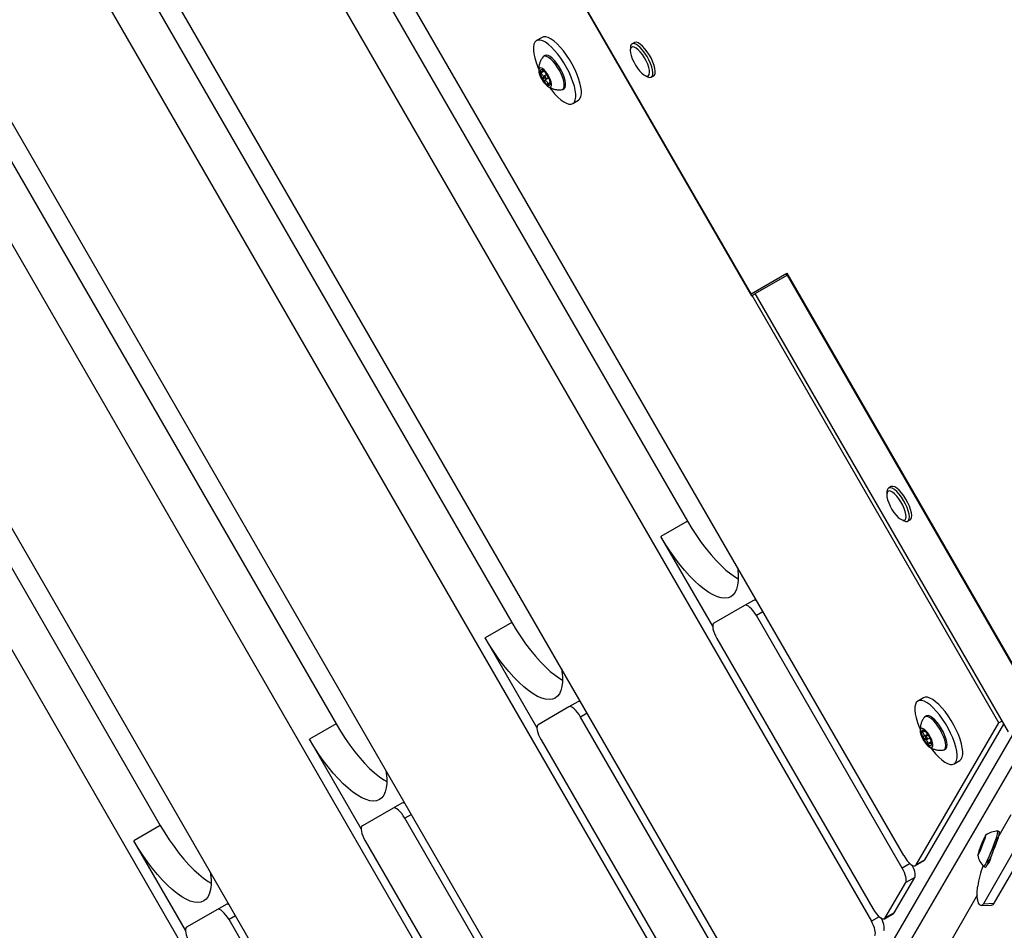
# Model space of a CAD drawing. Units: inches. Extents: x -295 to 4, y -148 to 128.
# Drawn here: x -194 to -177, y -63 to -47 of the extents above; entities that cross this region are included whole.
import ezdxf

# ---------------------------------------------------------------- set-up
doc = ezdxf.new("R2010")
doc.units = ezdxf.units.IN
doc.header["$MEASUREMENT"] = 0

msp = doc.modelspace()

# ---------------------------------------------------------------- linework, layer by layer
at = {"color": 7, "linetype": 'Continuous', "lineweight": 25}
for p, q in [((-219.286, -14.462), (-185.245, -73.422)), ((-184.688, -72.293), (-218.029, -14.544)), ((-215.262, -14.448), (-183.22, -69.946)), ((-182.663, -68.817), (-214.005, -14.53)), ((-211.24, -14.433), (-181.196, -66.47)), ((-180.639, -65.341), (-209.983, -14.515)), ((-207.217, -14.417), (-179.171, -62.994)), ((-178.614, -61.864), (-205.96, -14.5)), ((-189.836, -43.117), (-182.336, -56.107)), ((-185.687, -44.518), (-181.235, -52.229)), ((-181.241, -52.197), (-185.662, -44.54)), ((-192.859, -44.863), (-185.359, -57.853)), ((-195.883, -46.608), (-188.383, -59.599)), ((-184.838, -47.781), (-184.935, -47.837)), ((-183.248, -47.869), (-183.289, -47.893)), ((-184.786, -48.094), (-184.81, -48.108)), ((-183.316, -47.953), (-183.319, -48.001)), ((-198.907, -48.354), (-191.407, -61.344)), ((-184.832, -48.371), (-184.81, -48.359)), ((-184.754, -48.422), (-184.799, -48.448)), ((-183.067, -48.438), (-183.024, -48.46)), ((-182.958, -48.466), (-182.917, -48.442)), ((-184.77, -48.496), (-184.726, -48.471)), ((-184.699, -48.55), (-184.705, -48.554)), ((-184.698, -48.562), (-184.697, -48.564)), ((-184.482, -48.676), (-184.458, -48.662)), ((-184.31, -48.92), (-184.213, -48.864)), ((-181.241, -52.197), (-180.627, -51.842)), ((-180.627, -51.842), (-176.441, -59.092)), ((-181.168, -52.191), (-180.621, -51.875)), ((-180.642, -51.851), (-180.626, -51.878)), ((-180.621, -51.875), (-180.611, -51.869)), ((-180.621, -51.875), (-176.446, -59.106)), ((-181.235, -52.229), (-181.225, -52.224)), ((-181.225, -52.224), (-181.168, -52.191)), ((-176.978, -59.581), (-181.225, -52.224)), ((-176.812, -59.736), (-181.168, -52.191)), ((-178.834, -55.514), (-178.875, -55.537)), ((-178.903, -55.597), (-178.906, -55.645)), ((-182.336, -56.107), (-182.792, -56.371)), ((-178.654, -56.082), (-178.61, -56.104)), ((-178.545, -56.11), (-178.504, -56.086)), ((-181.901, -57.914), (-182.792, -56.371)), ((-181.352, -57.56), (-181.88, -57.865)), ((-181.199, -57.472), (-181.352, -57.56)), ((-178.64, -62.081), (-181.15, -57.733)), ((-185.359, -57.853), (-185.816, -58.117)), ((-184.925, -59.66), (-185.816, -58.117)), ((-181.831, -58.125), (-179.145, -62.777)), ((-175.837, -58.755), (-185.824, -75.902)), ((-184.223, -59.218), (-184.375, -59.306)), ((-178.275, -59.148), (-178.372, -59.204)), ((-184.375, -59.306), (-184.904, -59.611)), ((-178.224, -59.461), (-178.248, -59.475)), ((-188.383, -59.599), (-188.839, -59.862)), ((-180.665, -65.557), (-184.174, -59.479)), ((-178.401, -62.024), (-176.978, -59.581)), ((-178.249, -61.937), (-176.889, -59.602)), ((-176.921, -59.548), (-176.978, -59.581)), ((-176.66, -59.648), (-186.28, -76.166)), ((-178.253, -59.72), (-178.252, -59.721)), ((-178.249, -59.729), (-178.245, -59.726)), ((-178.192, -59.789), (-178.236, -59.814)), ((-187.951, -61.402), (-188.839, -59.862)), ((-184.854, -59.872), (-181.17, -66.253)), ((-178.208, -59.863), (-178.163, -59.837)), ((-178.137, -59.915), (-178.164, -59.931)), ((-178.136, -59.935), (-178.137, -59.915)), ((-177.92, -60.043), (-177.896, -60.029)), ((-177.747, -60.286), (-177.65, -60.23)), ((-187.249, -60.96), (-187.401, -61.048)), ((-187.401, -61.048), (-187.93, -61.353)), ((-182.689, -69.034), (-187.199, -61.221)), ((-176.771, -61.165), (-176.979, -61.526)), ((-191.407, -61.344), (-191.863, -61.608)), ((-176.965, -61.454), (-176.992, -61.443)), ((-190.974, -63.148), (-191.863, -61.608)), ((-187.88, -61.613), (-183.195, -69.729)), ((-177.252, -61.663), (-177.26, -61.66)), ((-177.247, -61.62), (-177.246, -61.647)), ((-176.603, -61.582), (-177.244, -62.694)), ((-177.236, -61.595), (-177.237, -61.594)), ((-177.215, -61.548), (-177.215, -61.548)), ((-176.421, -61.572), (-177.062, -62.685)), ((-177.003, -61.59), (-177.016, -61.585)), ((-176.97, -61.51), (-176.977, -61.523)), ((-177.326, -61.824), (-177.326, -61.824)), ((-177.298, -61.75), (-177.29, -61.758)), ((-177.279, -61.715), (-177.288, -61.721)), ((-177.281, -61.712), (-177.272, -61.716)), ((-178.413, -62.037), (-178.261, -61.949)), ((-178.249, -61.937), (-178.401, -62.024)), ((-178.261, -61.949), (-178.249, -61.937)), ((-177.138, -61.94), (-177.129, -61.943)), ((-177.233, -62.053), (-177.205, -62.064)), ((-178.933, -62.937), (-178.578, -62.329)), ((-178.78, -62.849), (-178.426, -62.241)), ((-178.426, -62.241), (-178.578, -62.329)), ((-177.349, -62.544), (-180.876, -68.662)), ((-177.244, -62.694), (-177.062, -62.685)), ((-190.424, -62.793), (-190.953, -63.099)), ((-190.272, -62.706), (-190.424, -62.793)), ((-178.78, -62.849), (-178.933, -62.937)), ((-178.793, -62.862), (-178.78, -62.849)), ((-177.283, -62.725), (-177.103, -62.718)), ((-184.714, -72.51), (-190.224, -62.966)), ((-178.945, -62.95), (-178.793, -62.862))]:
    msp.add_line(p, q, dxfattribs=at)
at = {"color": 8, "linetype": 'Continuous', "lineweight": 25}
for p, q in [((-184.801, -48.365), (-184.86, -48.399)), ((-184.833, -48.344), (-184.836, -48.346)), ((-184.793, -48.478), (-184.822, -48.495)), ((-184.723, -48.476), (-184.804, -48.523)), ((-184.717, -48.574), (-184.74, -48.587)), ((-181.037, -57.668), (-181.15, -57.733)), ((-184.06, -59.414), (-184.174, -59.479)), ((-178.279, -59.726), (-178.299, -59.738)), ((-178.2, -59.777), (-178.279, -59.823)), ((-178.235, -59.835), (-178.265, -59.852)), ((-178.139, -59.9), (-178.202, -59.936)), ((-178.136, -59.947), (-178.14, -59.95)), ((-187.086, -61.156), (-187.199, -61.221)), ((-177.237, -61.623), (-177.247, -61.62)), ((-177.317, -61.814), (-177.318, -61.814)), ((-177.288, -61.754), (-177.298, -61.75)), ((-177.276, -61.726), (-177.288, -61.721)), ((-178.505, -62.003), (-178.64, -62.081)), ((-190.11, -62.901), (-190.224, -62.966)), ((-179.037, -62.916), (-179.171, -62.994))]:
    msp.add_line(p, q, dxfattribs=at)
at = {"color": 7, "linetype": 'Continuous', "lineweight": 25, "flags": 128}
for points in [[(-184.213, -48.864), (-184.209, -48.862), (-184.186, -48.838), (-184.169, -48.802), (-184.161, -48.756), (-184.161, -48.701), (-184.169, -48.637), (-184.185, -48.565), (-184.209, -48.489), (-184.239, -48.408), (-184.276, -48.326), (-184.319, -48.244), (-184.366, -48.163), (-184.417, -48.086), (-184.47, -48.015), (-184.525, -47.95), (-184.579, -47.893), (-184.632, -47.846), (-184.683, -47.81), (-184.73, -47.785), (-184.773, -47.772), (-184.81, -47.771), (-184.838, -47.781)], [(-184.71, -48.644), (-184.677, -48.686), (-184.623, -48.751), (-184.568, -48.808), (-184.515, -48.855), (-184.464, -48.891), (-184.417, -48.916), (-184.374, -48.929), (-184.337, -48.929), (-184.306, -48.918), (-184.282, -48.894), (-184.266, -48.858), (-184.258, -48.812), (-184.258, -48.757), (-184.266, -48.693), (-184.282, -48.621), (-184.306, -48.545), (-184.336, -48.464), (-184.373, -48.382), (-184.416, -48.3), (-184.463, -48.219), (-184.514, -48.142), (-184.567, -48.071), (-184.622, -48.006), (-184.676, -47.949), (-184.729, -47.902), (-184.78, -47.866), (-184.827, -47.841), (-184.87, -47.828), (-184.907, -47.827), (-184.938, -47.839), (-184.962, -47.863), (-184.978, -47.898), (-184.986, -47.944), (-184.986, -48), (-184.978, -48.064), (-184.962, -48.135), (-184.939, -48.212), (-184.908, -48.292), (-184.896, -48.321)], [(-183.261, -48.205), (-183.23, -48.261), (-183.196, -48.314), (-183.159, -48.36), (-183.122, -48.399), (-183.086, -48.427), (-183.054, -48.444), (-183.026, -48.448), (-183.006, -48.44), (-182.992, -48.419), (-182.987, -48.388), (-182.989, -48.346), (-183.001, -48.298), (-183.019, -48.244), (-183.045, -48.188), (-183.076, -48.132), (-183.11, -48.079), (-183.147, -48.033), (-183.184, -47.994), (-183.22, -47.966), (-183.252, -47.949), (-183.28, -47.945), (-183.3, -47.953), (-183.314, -47.974), (-183.319, -48.005), (-183.317, -48.047), (-183.305, -48.095), (-183.287, -48.149), (-183.261, -48.205)], [(-183.024, -48.46), (-183.023, -48.46), (-182.991, -48.471), (-182.964, -48.469), (-182.945, -48.454), (-182.934, -48.427), (-182.93, -48.389), (-182.936, -48.343), (-182.949, -48.289), (-182.97, -48.23), (-182.998, -48.169), (-183.031, -48.109), (-183.068, -48.051), (-183.108, -48), (-183.149, -47.956), (-183.188, -47.922), (-183.224, -47.899), (-183.256, -47.888), (-183.283, -47.89), (-183.302, -47.905), (-183.313, -47.932), (-183.316, -47.953)], [(-182.917, -48.442), (-182.904, -48.43), (-182.893, -48.403), (-182.889, -48.366), (-182.895, -48.319), (-182.908, -48.265), (-182.929, -48.206), (-182.957, -48.145), (-182.99, -48.085), (-183.027, -48.028), (-183.067, -47.976), (-183.107, -47.932), (-183.147, -47.898), (-183.183, -47.875), (-183.215, -47.864), (-183.241, -47.867), (-183.248, -47.869)], [(-184.456, -48.584), (-184.464, -48.535), (-184.48, -48.479), (-184.504, -48.42), (-184.534, -48.359), (-184.569, -48.3), (-184.607, -48.245), (-184.647, -48.196), (-184.686, -48.156), (-184.724, -48.126), (-184.759, -48.108), (-184.789, -48.103), (-184.812, -48.11), (-184.823, -48.12)], [(-184.432, -48.57), (-184.44, -48.521), (-184.456, -48.465), (-184.48, -48.406), (-184.51, -48.345), (-184.544, -48.286), (-184.582, -48.231), (-184.622, -48.182), (-184.662, -48.142), (-184.7, -48.112), (-184.735, -48.094), (-184.765, -48.089), (-184.786, -48.094)], [(-184.676, -48.582), (-184.683, -48.544), (-184.697, -48.501), (-184.719, -48.456), (-184.745, -48.412), (-184.774, -48.373), (-184.803, -48.341), (-184.832, -48.318), (-184.857, -48.307), (-184.876, -48.309), (-184.889, -48.322), (-184.894, -48.347), (-184.891, -48.38), (-184.88, -48.421), (-184.862, -48.465), (-184.838, -48.51), (-184.81, -48.552), (-184.78, -48.589), (-184.751, -48.616), (-184.724, -48.633), (-184.702, -48.638), (-184.685, -48.63), (-184.676, -48.611), (-184.676, -48.582)], [(-184.836, -48.342), (-184.845, -48.34), (-184.853, -48.34), (-184.859, -48.342), (-184.865, -48.346), (-184.869, -48.353), (-184.871, -48.362), (-184.872, -48.372), (-184.872, -48.384)], [(-184.768, -48.489), (-184.77, -48.48), (-184.774, -48.471), (-184.78, -48.461), (-184.786, -48.453), (-184.792, -48.449), (-184.797, -48.447), (-184.8, -48.45), (-184.801, -48.456), (-184.799, -48.464), (-184.795, -48.474), (-184.789, -48.483), (-184.783, -48.491), (-184.777, -48.496), (-184.772, -48.497), (-184.769, -48.494), (-184.768, -48.489)], [(-184.733, -48.602), (-184.724, -48.604), (-184.716, -48.604), (-184.71, -48.602), (-184.704, -48.598), (-184.7, -48.591), (-184.698, -48.582), (-184.697, -48.572), (-184.697, -48.56)], [(-184.499, -48.682), (-184.48, -48.675), (-184.464, -48.656), (-184.456, -48.625), (-184.456, -48.584)], [(-184.458, -48.662), (-184.456, -48.661), (-184.44, -48.642), (-184.432, -48.611), (-184.432, -48.57)], [(-178.61, -56.104), (-178.609, -56.104), (-178.577, -56.115), (-178.551, -56.113), (-178.532, -56.098), (-178.52, -56.071), (-178.517, -56.034), (-178.522, -55.987), (-178.536, -55.933), (-178.557, -55.874), (-178.585, -55.813), (-178.618, -55.753), (-178.655, -55.696), (-178.695, -55.644), (-178.735, -55.6), (-178.774, -55.566), (-178.811, -55.543), (-178.843, -55.532), (-178.869, -55.535), (-178.888, -55.549), (-178.9, -55.576), (-178.903, -55.597)], [(-178.504, -56.086), (-178.491, -56.074), (-178.479, -56.047), (-178.476, -56.01), (-178.481, -55.963), (-178.495, -55.909), (-178.516, -55.851), (-178.543, -55.79), (-178.577, -55.729), (-178.614, -55.672), (-178.654, -55.62), (-178.694, -55.576), (-178.733, -55.542), (-178.77, -55.519), (-178.802, -55.509), (-178.828, -55.511), (-178.834, -55.514)], [(-178.848, -55.85), (-178.817, -55.905), (-178.782, -55.958), (-178.745, -56.005), (-178.708, -56.043), (-178.673, -56.071), (-178.64, -56.088), (-178.613, -56.092), (-178.592, -56.084), (-178.579, -56.064), (-178.573, -56.032), (-178.576, -55.991), (-178.587, -55.942), (-178.606, -55.888), (-178.631, -55.832), (-178.662, -55.776), (-178.697, -55.724), (-178.734, -55.677), (-178.771, -55.638), (-178.807, -55.61), (-178.839, -55.593), (-178.866, -55.589), (-178.887, -55.597), (-178.901, -55.618), (-178.906, -55.65), (-178.903, -55.691), (-178.892, -55.74), (-178.873, -55.793), (-178.848, -55.85)], [(-182.336, -56.107), (-182.26, -56.233), (-182.181, -56.356), (-182.099, -56.473), (-182.014, -56.585), (-181.929, -56.689), (-181.843, -56.785), (-181.757, -56.872), (-181.673, -56.949), (-181.59, -57.016), (-181.511, -57.071), (-181.462, -57.1)], [(-181.477, -56.906), (-181.471, -56.947), (-181.463, -57.044), (-181.463, -57.131), (-181.472, -57.209), (-181.489, -57.276), (-181.515, -57.332), (-181.548, -57.376), (-181.589, -57.408), (-181.637, -57.427), (-181.692, -57.434), (-181.753, -57.428), (-181.819, -57.409), (-181.891, -57.378), (-181.967, -57.335), (-182.047, -57.279), (-182.129, -57.213), (-182.214, -57.136), (-182.299, -57.048), (-182.385, -56.952), (-182.471, -56.848), (-182.555, -56.737), (-182.637, -56.619), (-182.717, -56.497), (-182.792, -56.371)], [(-181.15, -57.733), (-181.176, -57.692), (-181.204, -57.654), (-181.233, -57.62), (-181.261, -57.593), (-181.288, -57.572), (-181.313, -57.56), (-181.334, -57.555), (-181.352, -57.56)], [(-185.359, -57.853), (-185.284, -57.979), (-185.204, -58.101), (-185.122, -58.219), (-185.038, -58.33), (-184.952, -58.434), (-184.866, -58.531), (-184.781, -58.618), (-184.696, -58.695), (-184.614, -58.761), (-184.534, -58.817), (-184.486, -58.846)], [(-181.88, -57.865), (-181.893, -57.878), (-181.9, -57.898), (-181.901, -57.926), (-181.897, -57.959), (-181.888, -57.998), (-181.873, -58.039), (-181.854, -58.082), (-181.831, -58.125)], [(-184.5, -58.651), (-184.495, -58.693), (-184.487, -58.789), (-184.487, -58.877), (-184.496, -58.955), (-184.513, -59.022), (-184.538, -59.078), (-184.571, -59.122), (-184.612, -59.154), (-184.66, -59.173), (-184.715, -59.18), (-184.776, -59.174), (-184.843, -59.155), (-184.915, -59.124), (-184.991, -59.08), (-185.07, -59.025), (-185.153, -58.958), (-185.237, -58.881), (-185.323, -58.794), (-185.409, -58.698), (-185.494, -58.594), (-185.579, -58.482), (-185.661, -58.365), (-185.74, -58.243), (-185.816, -58.117)], [(-178.147, -60.01), (-178.12, -60.047), (-178.065, -60.112), (-178.011, -60.17), (-177.957, -60.217), (-177.906, -60.255), (-177.859, -60.281), (-177.815, -60.295), (-177.778, -60.296), (-177.746, -60.286), (-177.722, -60.263), (-177.705, -60.229), (-177.696, -60.183), (-177.695, -60.129), (-177.702, -60.065), (-177.718, -59.994), (-177.741, -59.918), (-177.771, -59.838), (-177.807, -59.756), (-177.849, -59.674), (-177.896, -59.593), (-177.947, -59.515), (-178, -59.443), (-178.054, -59.378), (-178.109, -59.32), (-178.162, -59.272), (-178.213, -59.235), (-178.261, -59.209), (-178.304, -59.195), (-178.342, -59.194), (-178.373, -59.204), (-178.398, -59.227), (-178.414, -59.261), (-178.423, -59.306), (-178.424, -59.361), (-178.417, -59.425), (-178.402, -59.495), (-178.379, -59.572), (-178.349, -59.652), (-178.333, -59.688)], [(-177.65, -60.23), (-177.649, -60.23), (-177.625, -60.207), (-177.608, -60.173), (-177.599, -60.127), (-177.598, -60.073), (-177.606, -60.009), (-177.621, -59.939), (-177.644, -59.862), (-177.674, -59.782), (-177.71, -59.7), (-177.753, -59.618), (-177.799, -59.537), (-177.85, -59.459), (-177.903, -59.387), (-177.957, -59.322), (-178.012, -59.264), (-178.065, -59.216), (-178.116, -59.179), (-178.164, -59.153), (-178.207, -59.139), (-178.245, -59.138), (-178.275, -59.148)], [(-184.174, -59.479), (-184.2, -59.438), (-184.228, -59.399), (-184.256, -59.366), (-184.285, -59.338), (-184.312, -59.318), (-184.337, -59.305), (-184.358, -59.301), (-184.375, -59.306)], [(-177.872, -59.994), (-177.868, -59.958), (-177.872, -59.912), (-177.885, -59.86), (-177.905, -59.802), (-177.932, -59.741), (-177.964, -59.681), (-178.001, -59.624), (-178.04, -59.572), (-178.08, -59.527), (-178.119, -59.492), (-178.156, -59.468), (-178.188, -59.456), (-178.215, -59.457), (-178.224, -59.461)], [(-188.383, -59.599), (-188.307, -59.725), (-188.228, -59.847), (-188.146, -59.965), (-188.061, -60.076), (-187.976, -60.18), (-187.89, -60.276), (-187.804, -60.363), (-187.72, -60.441), (-187.637, -60.507), (-187.558, -60.562), (-187.51, -60.591)], [(-184.904, -59.611), (-184.916, -59.623), (-184.923, -59.644), (-184.925, -59.672), (-184.921, -59.705), (-184.911, -59.744), (-184.896, -59.785), (-184.877, -59.829), (-184.854, -59.872)], [(-177.896, -60.008), (-177.892, -59.972), (-177.897, -59.926), (-177.909, -59.874), (-177.929, -59.816), (-177.956, -59.755), (-177.988, -59.695), (-178.025, -59.638), (-178.064, -59.586), (-178.104, -59.541), (-178.144, -59.506), (-178.18, -59.482), (-178.212, -59.47), (-178.239, -59.471), (-178.259, -59.484), (-178.261, -59.486)], [(-178.115, -59.981), (-178.113, -59.953), (-178.119, -59.916), (-178.132, -59.874), (-178.153, -59.829), (-178.178, -59.785), (-178.207, -59.745), (-178.237, -59.711), (-178.265, -59.687), (-178.291, -59.675), (-178.311, -59.674), (-178.325, -59.686), (-178.331, -59.709), (-178.329, -59.742), (-178.319, -59.782), (-178.302, -59.826), (-178.279, -59.871), (-178.252, -59.913), (-178.222, -59.95), (-178.193, -59.979), (-178.165, -59.998), (-178.142, -60.004), (-178.125, -59.999), (-178.115, -59.981)], [(-178.249, -59.723), (-178.26, -59.716), (-178.27, -59.71), (-178.279, -59.707), (-178.287, -59.706), (-178.294, -59.707), (-178.3, -59.711), (-178.305, -59.717), (-178.308, -59.725)], [(-187.524, -60.397), (-187.518, -60.438), (-187.51, -60.535), (-187.511, -60.623), (-187.519, -60.7), (-187.537, -60.767), (-187.562, -60.823), (-187.595, -60.868), (-187.636, -60.899), (-187.684, -60.919), (-187.739, -60.926), (-187.8, -60.92), (-187.867, -60.901), (-187.938, -60.869), (-188.014, -60.826), (-188.094, -60.771), (-188.176, -60.704), (-188.261, -60.627), (-188.346, -60.54), (-188.432, -60.444), (-188.518, -60.339), (-188.602, -60.228), (-188.684, -60.111), (-188.764, -59.988), (-188.839, -59.862)], [(-178.206, -59.86), (-178.206, -59.854), (-178.208, -59.845), (-178.213, -59.835), (-178.219, -59.826), (-178.225, -59.819), (-178.231, -59.815), (-178.236, -59.814), (-178.238, -59.817), (-178.238, -59.824), (-178.236, -59.833), (-178.231, -59.842), (-178.225, -59.851), (-178.219, -59.859), (-178.213, -59.863), (-178.208, -59.863), (-178.206, -59.86)], [(-178.195, -59.954), (-178.184, -59.962), (-178.174, -59.967), (-178.165, -59.97), (-178.157, -59.971), (-178.15, -59.97), (-178.144, -59.966), (-178.139, -59.96), (-178.136, -59.953)], [(-177.896, -60.029), (-177.884, -60.019), (-177.872, -59.994)], [(-187.199, -61.221), (-187.225, -61.18), (-187.253, -61.142), (-187.282, -61.108), (-187.31, -61.081), (-187.337, -61.06), (-187.362, -61.048), (-187.384, -61.043), (-187.401, -61.048)], [(-191.407, -61.344), (-191.331, -61.47), (-191.252, -61.593), (-191.169, -61.71), (-191.085, -61.822), (-191, -61.926), (-190.914, -62.022), (-190.828, -62.109), (-190.743, -62.186), (-190.661, -62.253), (-190.581, -62.308), (-190.533, -62.337)], [(-187.93, -61.353), (-187.942, -61.366), (-187.949, -61.386), (-187.951, -61.414), (-187.946, -61.447), (-187.937, -61.486), (-187.922, -61.527), (-187.903, -61.57), (-187.88, -61.613)], [(-190.548, -62.143), (-190.542, -62.184), (-190.534, -62.281), (-190.534, -62.368), (-190.543, -62.446), (-190.56, -62.513), (-190.585, -62.569), (-190.619, -62.613), (-190.66, -62.645), (-190.708, -62.665), (-190.762, -62.671), (-190.824, -62.665), (-190.89, -62.646), (-190.962, -62.615), (-191.038, -62.572), (-191.118, -62.516), (-191.2, -62.45), (-191.284, -62.373), (-191.37, -62.286), (-191.456, -62.189), (-191.542, -62.085), (-191.626, -61.974), (-191.708, -61.856), (-191.787, -61.734), (-191.863, -61.608)], [(-177.234, -61.622), (-177.219, -61.58), (-177.208, -61.547), (-177.202, -61.524), (-177.201, -61.512), (-177.205, -61.514), (-177.214, -61.528), (-177.227, -61.555), (-177.244, -61.59), (-177.262, -61.633), (-177.281, -61.68), (-177.299, -61.727), (-177.315, -61.772), (-177.328, -61.81), (-177.336, -61.838), (-177.34, -61.856), (-177.339, -61.86), (-177.332, -61.852), (-177.321, -61.832), (-177.306, -61.801), (-177.288, -61.761), (-177.27, -61.715), (-177.251, -61.668), (-177.234, -61.622)], [(-177.265, -61.676), (-177.262, -61.668), (-177.26, -61.662), (-177.26, -61.66), (-177.262, -61.662), (-177.265, -61.667), (-177.268, -61.676), (-177.272, -61.686), (-177.276, -61.696), (-177.279, -61.704), (-177.281, -61.71), (-177.281, -61.712), (-177.279, -61.71), (-177.277, -61.705), (-177.273, -61.696), (-177.269, -61.686), (-177.265, -61.676)], [(-177.244, -61.599), (-177.238, -61.586), (-177.233, -61.574), (-177.228, -61.564), (-177.223, -61.556), (-177.22, -61.551), (-177.217, -61.547), (-177.216, -61.546), (-177.215, -61.548)], [(-177.233, -62.053), (-177.231, -62.053), (-177.222, -62.042), (-177.208, -62.019), (-177.191, -61.984), (-177.17, -61.938), (-177.146, -61.884), (-177.121, -61.824), (-177.095, -61.761), (-177.071, -61.697), (-177.048, -61.636)], [(-177.205, -62.064), (-177.203, -62.064), (-177.194, -62.053), (-177.181, -62.03), (-177.163, -61.994), (-177.142, -61.949), (-177.118, -61.895), (-177.093, -61.835), (-177.068, -61.772), (-177.043, -61.708), (-177.02, -61.647)], [(-177.297, -61.773), (-177.303, -61.786), (-177.309, -61.798), (-177.314, -61.808), (-177.318, -61.816), (-177.321, -61.821), (-177.324, -61.825), (-177.326, -61.826), (-177.326, -61.824)], [(-178.614, -61.864), (-178.585, -61.911), (-178.553, -61.953), (-178.521, -61.988), (-178.49, -62.016), (-178.461, -62.034), (-178.436, -62.041), (-178.415, -62.038), (-178.401, -62.024)], [(-178.578, -62.329), (-178.572, -62.311), (-178.57, -62.288), (-178.572, -62.26), (-178.578, -62.228), (-178.588, -62.194), (-178.602, -62.157), (-178.62, -62.119), (-178.64, -62.081)], [(-178.426, -62.241), (-178.42, -62.223), (-178.417, -62.2), (-178.419, -62.172), (-178.426, -62.141), (-178.436, -62.106), (-178.45, -62.069), (-178.468, -62.031), (-178.468, -62.03)], [(-190.224, -62.966), (-190.249, -62.925), (-190.277, -62.887), (-190.306, -62.853), (-190.334, -62.826), (-190.361, -62.806), (-190.386, -62.793), (-190.407, -62.789), (-190.424, -62.793)], [(-179.145, -62.777), (-179.116, -62.823), (-179.085, -62.865), (-179.053, -62.901), (-179.021, -62.928), (-178.992, -62.946), (-178.967, -62.954), (-178.947, -62.951), (-178.933, -62.937)], [(-179.11, -63.241), (-179.103, -63.224), (-179.101, -63.201), (-179.103, -63.173), (-179.109, -63.141), (-179.12, -63.106), (-179.134, -63.069), (-179.151, -63.031), (-179.171, -62.994)], [(-178.958, -63.153), (-178.951, -63.136), (-178.949, -63.113), (-178.951, -63.085), (-178.957, -63.053), (-178.968, -63.018), (-178.982, -62.981), (-178.999, -62.943), (-179, -62.942)], [(-190.953, -63.099), (-190.966, -63.112), (-190.973, -63.132), (-190.974, -63.16), (-190.97, -63.193), (-190.961, -63.231), (-190.946, -63.273), (-190.927, -63.316), (-190.904, -63.359)]]:
    msp.add_lwpolyline(points, dxfattribs=at)
at = {"color": 7, "linetype": 'Continuous', "lineweight": 25}
for centre, radius, start, end in [((-184.553, -48.333), 0.322, 189.1217, 214.1681), ((-184.943, -48.536), 0.222, 28.648, 61.0228), ((-185.015, -48.611), 0.322, 9.1201, 34.1698), ((-184.626, -48.408), 0.222, 208.6469, 241.0239), ((-181.179, -57.526), 0.0582, 55.8052, 110.5885), ((-184.203, -59.272), 0.0582, 55.8052, 110.5885), ((-178.112, -59.74), 0.196, 175.6648, 210.8937), ((-178.474, -59.982), 0.343, 24.9672, 48.9656), ((-177.97, -59.695), 0.343, 204.9669, 228.9682), ((-178.332, -59.938), 0.196, 355.6629, 30.8933), ((-177.943, -60.002), 0.047, 277.8418, 352.2351), ((-187.228, -61.014), 0.0581, 55.7818, 110.6112), ((-176.994, -61.795), 0.352, 89.8117, 126.4818), ((-177.586, -61.378), 0.597, 334.4002, 353.7463), ((-177.593, -61.378), 0.633, 334.7987, 353.0542), ((-175.285, -62.469), 2.144, 156.0524, 160.0322), ((-179.256, -60.903), 2.144, 336.0524, 340.0322), ((-177.642, -61.467), 0.434, 337.2818, 349.2537), ((-176.9, -61.905), 0.434, 157.2818, 169.2537), ((-176.994, -61.795), 0.352, 190.4895, 227.1597), ((-175.695, -62.626), 1.662, 159.2382, 171.9315), ((-190.252, -62.76), 0.0578, 56.0252, 110.631)]:
    msp.add_arc(centre, radius, start, end, dxfattribs=at)
for points, knots in [([(-184.824, -48.123), (-184.831, -48.132), (-184.849, -48.156), (-184.87, -48.2), (-184.887, -48.251), (-184.894, -48.303), (-184.896, -48.34), (-184.893, -48.36), (-184.893, -48.363)], [0, 0, 0, 0, 0.133709, 0.355208, 0.566409, 0.768108, 0.961317, 1, 1, 1, 1]), ([(-184.862, -48.377), (-184.864, -48.377), (-184.867, -48.377), (-184.871, -48.38), (-184.872, -48.382), (-184.872, -48.384), (-184.872, -48.384)], [0, 0, 0, 0, 0.31885, 0.639326, 0.930248, 1, 1, 1, 1]), ([(-184.872, -48.384), (-184.871, -48.385), (-184.871, -48.388), (-184.869, -48.392), (-184.865, -48.396), (-184.862, -48.398), (-184.86, -48.399)], [0, 0, 0, 0, 0.196751, 0.456954, 0.728462, 1, 1, 1, 1]), ([(-184.836, -48.346), (-184.832, -48.35), (-184.825, -48.358), (-184.825, -48.367), (-184.834, -48.373), (-184.848, -48.377), (-184.859, -48.377), (-184.862, -48.377)], [0, 0, 0, 0, 0.261196, 0.459432, 0.65834, 0.891918, 1, 1, 1, 1]), ([(-184.86, -48.399), (-184.851, -48.405), (-184.836, -48.416), (-184.821, -48.438), (-184.814, -48.461), (-184.817, -48.48), (-184.821, -48.491), (-184.822, -48.495)], [0, 0, 0, 0, 0.261204, 0.459407, 0.658323, 0.89192, 1, 1, 1, 1]), ([(-184.839, -48.342), (-184.838, -48.343), (-184.838, -48.343), (-184.837, -48.345), (-184.836, -48.346)], [0, 0, 0, 0, 0.500015, 1, 1, 1, 1]), ([(-184.836, -48.342), (-184.837, -48.342), (-184.838, -48.342), (-184.838, -48.342), (-184.838, -48.342)], [0, 0, 0, 0, 0.567853, 1, 1, 1, 1]), ([(-184.82, -48.352), (-184.822, -48.35), (-184.826, -48.348), (-184.831, -48.344), (-184.835, -48.343), (-184.836, -48.342), (-184.836, -48.342)], [0, 0, 0, 0, 0.318732, 0.639236, 0.930144, 1, 1, 1, 1]), ([(-184.793, -48.371), (-184.798, -48.367), (-184.807, -48.361), (-184.816, -48.354), (-184.82, -48.352)], [0, 0, 0, 0, 0.61152, 1, 1, 1, 1]), ([(-184.822, -48.495), (-184.823, -48.497), (-184.824, -48.5), (-184.823, -48.507), (-184.822, -48.512), (-184.82, -48.514), (-184.82, -48.514)], [0, 0, 0, 0, 0.318908, 0.639278, 0.930248, 1, 1, 1, 1]), ([(-184.82, -48.514), (-184.819, -48.515), (-184.817, -48.518), (-184.813, -48.521), (-184.809, -48.523), (-184.806, -48.523), (-184.804, -48.523)], [0, 0, 0, 0, 0.196873, 0.456902, 0.728493, 1, 1, 1, 1]), ([(-184.804, -48.523), (-184.796, -48.523), (-184.781, -48.522), (-184.762, -48.533), (-184.749, -48.55), (-184.743, -48.57), (-184.741, -48.583), (-184.74, -48.587)], [0, 0, 0, 0, 0.26119, 0.459427, 0.658333, 0.891928, 1, 1, 1, 1]), ([(-184.746, -48.62), (-184.731, -48.629), (-184.701, -48.649), (-184.649, -48.67), (-184.591, -48.683), (-184.541, -48.687), (-184.511, -48.682), (-184.501, -48.681)], [0, 0, 0, 0, 0.198583, 0.41829, 0.647271, 0.882685, 1, 1, 1, 1]), ([(-184.74, -48.587), (-184.74, -48.59), (-184.739, -48.594), (-184.737, -48.599), (-184.734, -48.601), (-184.733, -48.602), (-184.733, -48.602)], [0, 0, 0, 0, 0.318791, 0.639229, 0.930293, 1, 1, 1, 1]), ([(-184.733, -48.602), (-184.732, -48.602), (-184.731, -48.602), (-184.728, -48.601), (-184.726, -48.598), (-184.725, -48.595), (-184.724, -48.593)], [0, 0, 0, 0, 0.196744, 0.456739, 0.728429, 1, 1, 1, 1]), ([(-184.724, -48.593), (-184.721, -48.585), (-184.716, -48.57), (-184.71, -48.561), (-184.708, -48.558)], [0, 0, 0, 0, 0.568515, 1, 1, 1, 1]), ([(-184.704, -48.554), (-184.704, -48.554), (-184.701, -48.551), (-184.7, -48.555), (-184.698, -48.561), (-184.698, -48.562)], [0, 0, 0, 0, 0.140857, 0.728227, 1, 1, 1, 1]), ([(-184.697, -48.56), (-184.697, -48.559), (-184.698, -48.557), (-184.698, -48.554), (-184.698, -48.553)], [0, 0, 0, 0, 0.523827, 1, 1, 1, 1]), ([(-184.697, -48.564), (-184.697, -48.564), (-184.697, -48.564), (-184.697, -48.562), (-184.697, -48.56), (-184.697, -48.56)], [0, 0, 0, 0, 0.367619, 0.877817, 1, 1, 1, 1]), ([(-178.261, -59.488), (-178.263, -59.49), (-178.277, -59.506), (-178.296, -59.542), (-178.317, -59.593), (-178.329, -59.645), (-178.334, -59.691), (-178.331, -59.719), (-178.33, -59.731)], [0, 0, 0, 0, 0.025117, 0.250048, 0.464318, 0.668765, 0.864269, 1, 1, 1, 1]), ([(-178.295, -59.723), (-178.297, -59.722), (-178.301, -59.721), (-178.305, -59.722), (-178.307, -59.723), (-178.308, -59.724), (-178.308, -59.725)], [0, 0, 0, 0, 0.318728, 0.639162, 0.929992, 1, 1, 1, 1]), ([(-178.308, -59.725), (-178.308, -59.725), (-178.308, -59.727), (-178.307, -59.73), (-178.304, -59.734), (-178.301, -59.736), (-178.299, -59.738)], [0, 0, 0, 0, 0.196604, 0.456785, 0.728407, 1, 1, 1, 1]), ([(-178.299, -59.738), (-178.292, -59.744), (-178.278, -59.756), (-178.267, -59.776), (-178.265, -59.796), (-178.271, -59.812), (-178.277, -59.82), (-178.279, -59.823)], [0, 0, 0, 0, 0.26119, 0.459422, 0.658319, 0.891925, 1, 1, 1, 1]), ([(-178.252, -59.721), (-178.25, -59.724), (-178.246, -59.728), (-178.25, -59.729), (-178.263, -59.729), (-178.28, -59.726), (-178.292, -59.723), (-178.295, -59.723)], [0, 0, 0, 0, 0.261194, 0.459418, 0.658317, 0.891935, 1, 1, 1, 1]), ([(-178.249, -59.723), (-178.25, -59.723), (-178.252, -59.721), (-178.253, -59.72), (-178.253, -59.72), (-178.253, -59.72)], [0, 0, 0, 0, 0.314382, 0.730331, 1, 1, 1, 1]), ([(-178.279, -59.823), (-178.28, -59.824), (-178.282, -59.827), (-178.283, -59.833), (-178.282, -59.837), (-178.281, -59.84), (-178.281, -59.84)], [0, 0, 0, 0, 0.318719, 0.639311, 0.930077, 1, 1, 1, 1]), ([(-178.281, -59.84), (-178.28, -59.841), (-178.278, -59.844), (-178.274, -59.848), (-178.27, -59.851), (-178.266, -59.852), (-178.265, -59.852)], [0, 0, 0, 0, 0.196798, 0.456867, 0.728424, 1, 1, 1, 1]), ([(-178.265, -59.852), (-178.256, -59.855), (-178.24, -59.859), (-178.22, -59.875), (-178.207, -59.896), (-178.202, -59.918), (-178.202, -59.932), (-178.202, -59.936)], [0, 0, 0, 0, 0.261195, 0.459386, 0.658319, 0.891907, 1, 1, 1, 1]), ([(-178.202, -59.936), (-178.201, -59.939), (-178.201, -59.943), (-178.199, -59.949), (-178.196, -59.953), (-178.195, -59.954), (-178.195, -59.954)], [0, 0, 0, 0, 0.318703, 0.639234, 0.930208, 1, 1, 1, 1]), ([(-178.195, -59.954), (-178.194, -59.955), (-178.192, -59.956), (-178.189, -59.956), (-178.186, -59.954), (-178.184, -59.952), (-178.183, -59.951)], [0, 0, 0, 0, 0.196672, 0.456772, 0.728321, 1, 1, 1, 1]), ([(-178.183, -59.951), (-178.178, -59.945), (-178.17, -59.933), (-178.157, -59.927), (-178.148, -59.929), (-178.143, -59.939), (-178.141, -59.947), (-178.14, -59.95)], [0, 0, 0, 0, 0.261194, 0.459417, 0.658315, 0.891929, 1, 1, 1, 1]), ([(-178.14, -59.95), (-178.139, -59.951), (-178.139, -59.954), (-178.138, -59.954), (-178.137, -59.954)], [0, 0, 0, 0, 0.498763, 1, 1, 1, 1]), ([(-178.137, -59.954), (-178.137, -59.954), (-178.137, -59.954), (-178.136, -59.953), (-178.136, -59.953)], [0, 0, 0, 0, 0.761336, 1, 1, 1, 1]), ([(-178.136, -59.953), (-178.136, -59.952), (-178.136, -59.95), (-178.135, -59.946), (-178.135, -59.94), (-178.136, -59.937), (-178.136, -59.935)], [0, 0, 0, 0, 0.1966877, 0.4567096, 0.7283734, 1, 1, 1, 1]), ([(-178.182, -59.986), (-178.176, -59.991), (-178.155, -60.007), (-178.114, -60.026), (-178.059, -60.044), (-177.999, -60.053), (-177.959, -60.05), (-177.939, -60.049)], [0, 0, 0, 0, 0.089045, 0.304865, 0.53128, 0.765629, 1, 1, 1, 1]), ([(-177.244, -61.599), (-177.245, -61.6), (-177.246, -61.603), (-177.247, -61.608), (-177.247, -61.614), (-177.247, -61.618), (-177.247, -61.62)], [0, 0, 0, 0, 0.196723, 0.456922, 0.728501, 1, 1, 1, 1]), ([(-177.239, -61.594), (-177.24, -61.594), (-177.241, -61.594), (-177.243, -61.597), (-177.244, -61.599), (-177.244, -61.599)], [0, 0, 0, 0, 0.470425, 0.897272, 1, 1, 1, 1]), ([(-177.161, -61.935), (-177.165, -61.952), (-177.171, -61.981), (-177.17, -62.001), (-177.167, -62.01), (-177.16, -62.008), (-177.151, -61.995), (-177.141, -61.974), (-177.129, -61.944), (-177.115, -61.906), (-177.095, -61.847), (-177.067, -61.763), (-177.032, -61.663), (-176.999, -61.578), (-176.978, -61.531), (-176.969, -61.512), (-176.966, -61.505), (-176.967, -61.507), (-176.967, -61.507)], [0, 0, 0, 0, 0.082648, 0.13405, 0.182586, 0.230439, 0.279892, 0.329422, 0.377304, 0.425815, 0.477141, 0.580705, 0.686659, 0.792695, 0.896181, 0.947512, 0.996022, 1, 1, 1, 1]), ([(-176.977, -61.523), (-176.981, -61.53), (-176.988, -61.543), (-177.001, -61.565), (-177.01, -61.581), (-177.013, -61.586)], [0, 0, 0, 0, 0.422289, 0.830746, 1, 1, 1, 1]), ([(-177.318, -61.814), (-177.319, -61.816), (-177.322, -61.819), (-177.325, -61.822), (-177.326, -61.824), (-177.326, -61.824), (-177.326, -61.824)], [0, 0, 0, 0, 0.318697, 0.639273, 0.930096, 1, 1, 1, 1]), ([(-177.3, -61.737), (-177.301, -61.739), (-177.301, -61.741), (-177.302, -61.745), (-177.301, -61.749), (-177.299, -61.75), (-177.298, -61.75)], [0, 0, 0, 0, 0.196746, 0.456827, 0.728333, 1, 1, 1, 1]), ([(-177.288, -61.721), (-177.289, -61.722), (-177.293, -61.725), (-177.297, -61.73), (-177.299, -61.735), (-177.3, -61.737), (-177.3, -61.737)], [0, 0, 0, 0, 0.31876, 0.639197, 0.930254, 1, 1, 1, 1]), ([(-177.244, -62.694), (-177.251, -62.704), (-177.264, -62.722), (-177.286, -62.727), (-177.307, -62.715), (-177.326, -62.684), (-177.341, -62.635), (-177.351, -62.569), (-177.352, -62.487), (-177.345, -62.425), (-177.341, -62.393)], [0, 0, 0, 0, 0.126225, 0.24604, 0.363706, 0.4837, 0.611995, 0.737248, 0.86487, 1, 1, 1, 1]), ([(-177.062, -62.685), (-177.069, -62.695), (-177.082, -62.713), (-177.096, -62.716), (-177.102, -62.718)], [0, 0, 0, 0, 0.521721, 1, 1, 1, 1])]:
    msp.add_open_spline(points, degree=3, knots=knots, dxfattribs=at)

doc.saveas('drawing.dxf')
